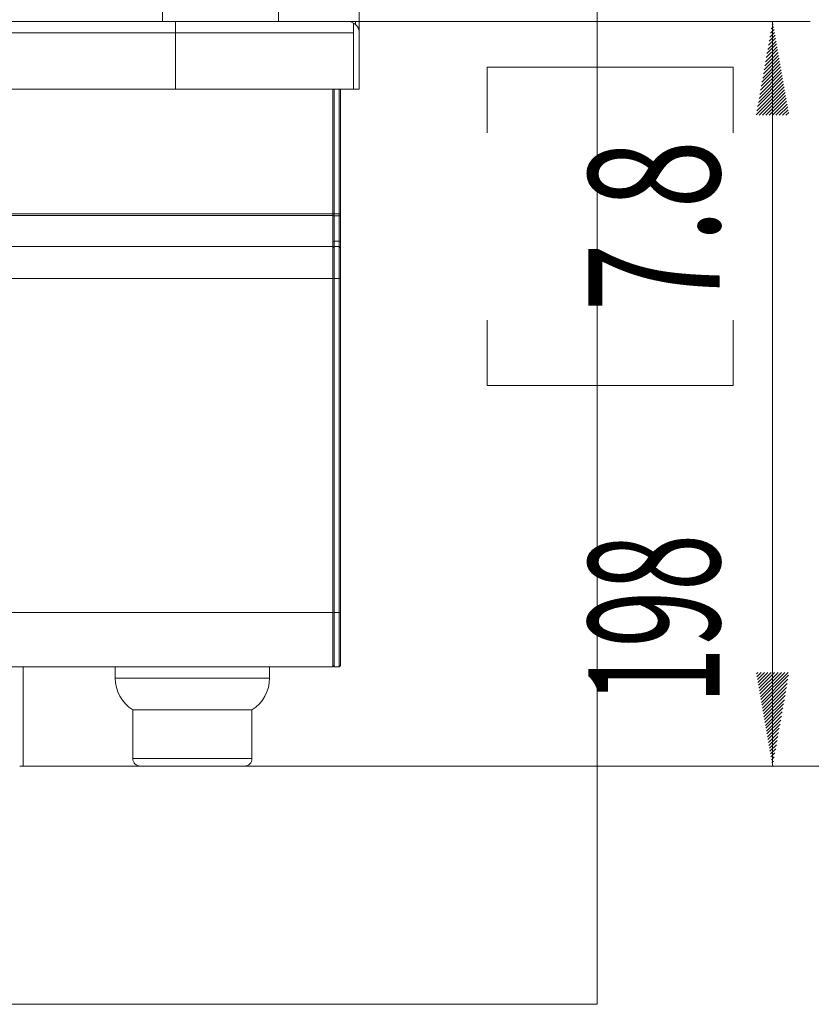
# Model space of a CAD drawing. Units: millimetres. Extents: x 5 to 285, y 5 to 205.
# Drawn here: x 89 to 110, y 149 to 175 of the extents above; entities that cross this region are included whole.
import ezdxf

# ---------------------------------------------------------------- set-up
doc = ezdxf.new("R2010")
doc.units = ezdxf.units.MM
doc.layers.add('1', color=7, linetype='CONTINUOUS', true_color=0xffffff)
doc.styles.add('ideas_simplex', font='simplex.shx')

msp = doc.modelspace()

# ---------------------------------------------------------------- hatches: boundary and pattern name
at = {"layer": '1', "linetype": 'Continuous', "lineweight": 13}
h = msp.add_hatch(dxfattribs=at)
h.set_pattern_fill('ANSI31', color=35, scale=0.02, angle=-9e-14, style=0)
h.paths.add_polyline_path([(108.763, 175.11), (109.204, 172.61), (108.322, 172.61)], flags=0)
h = msp.add_hatch(dxfattribs=at)
h.set_pattern_fill('ANSI31', color=35, scale=0.02, angle=-8e-14, style=0)
h.paths.add_polyline_path([(108.763, 155.259), (108.322, 157.759), (109.204, 157.759)], flags=0)

# ---------------------------------------------------------------- linework, layer by layer
at = {"layer": '1', "color": 9, "linetype": 'Continuous', "lineweight": 18}
for p in [(104.083, 197.16), (25.783, 148.909)]:
    msp.add_line(p, (104.083, 148.909), dxfattribs=at)
at = {"layer": '1', "color": 35, "linetype": 'Continuous', "lineweight": 13}
for p, q in [((97.733, 174.81), (97.733, 195.52)), ((97.633, 175.11), (109.763, 175.11)), ((108.763, 175.11), (108.763, 155.259)), ((93.283, 155.259), (109.763, 155.259)), ((93.283, 155.259), (124.271, 155.259))]:
    msp.add_line(p, q, dxfattribs=at)
at = {"layer": '1', "color": 4, "linetype": 'Continuous', "lineweight": 13}
for p, q in [((92.483, 176.31), (92.483, 175.11)), ((92.833, 174.81), (64.933, 174.81)), ((97.583, 174.81), (92.833, 174.81)), ((97.033, 169.987), (32.833, 169.987)), ((32.833, 169.935), (97.033, 169.935)), ((97.063, 169.986), (97.033, 169.986)), ((97.063, 169.934), (97.033, 169.927)), ((97.063, 169.986), (97.203, 169.986)), ((97.203, 169.934), (97.063, 169.934)), ((97.233, 169.986), (97.203, 169.986)), ((97.233, 169.927), (97.203, 169.934)), ((97.063, 169.258), (97.033, 169.25)), ((97.063, 169.258), (97.203, 169.258)), ((97.233, 169.25), (97.203, 169.258)), ((32.833, 168.257), (97.033, 168.257)), ((97.063, 168.257), (97.033, 168.25)), ((97.063, 168.257), (97.203, 168.257)), ((97.233, 168.25), (97.203, 168.257)), ((97.033, 159.356), (32.833, 159.356)), ((97.063, 159.357), (97.033, 159.35)), ((97.063, 159.357), (97.203, 159.357)), ((97.233, 159.35), (97.203, 159.357)), ((88.772, 157.909), (88.772, 155.259)), ((95.343, 157.607), (91.223, 157.607)), ((94.873, 155.459), (91.693, 155.459))]:
    msp.add_line(p, q, dxfattribs=at)
at = {"layer": '1', "color": 4, "linetype": 'Continuous', "lineweight": 18}
for p, q in [((95.583, 176.31), (95.583, 175.11)), ((64.933, 175.11), (92.833, 175.11)), ((92.833, 175.11), (97.433, 175.11)), ((92.833, 174.81), (92.833, 175.11)), ((92.833, 174.81), (92.833, 175.11)), ((97.433, 175.11), (97.633, 175.11)), ((97.633, 175.033), (97.633, 175.11)), ((97.583, 175.07), (97.583, 174.81)), ((97.583, 174.81), (97.583, 175.07)), ((97.693, 174.96), (97.733, 174.96)), ((97.733, 174.81), (97.733, 174.96)), ((92.833, 173.31), (92.833, 174.81)), ((92.833, 173.31), (92.833, 174.81)), ((97.583, 174.81), (97.583, 173.31)), ((97.583, 174.81), (97.583, 173.31)), ((97.733, 174.81), (97.733, 173.31)), ((64.933, 173.31), (92.833, 173.31)), ((97.583, 173.31), (92.833, 173.31)), ((97.033, 169.986), (97.033, 173.31)), ((97.063, 173.31), (97.063, 169.986)), ((97.203, 169.986), (97.203, 173.31)), ((97.233, 173.31), (97.233, 169.986)), ((97.733, 173.31), (97.583, 173.31)), ((97.583, 173.31), (97.583, 173.31)), ((97.033, 169.927), (97.033, 169.986)), ((97.033, 169.25), (97.033, 169.927)), ((97.063, 169.986), (97.063, 169.934)), ((97.063, 169.934), (97.063, 169.258)), ((97.203, 169.934), (97.203, 169.986)), ((97.203, 169.258), (97.203, 169.934)), ((97.233, 169.986), (97.233, 169.927)), ((97.233, 169.927), (97.233, 169.25)), ((32.833, 169.11), (97.033, 169.11)), ((97.033, 169.11), (97.033, 169.25)), ((97.063, 169.11), (97.033, 169.08)), ((97.033, 169.11), (97.033, 168.257)), ((97.063, 169.258), (97.063, 169.11)), ((97.063, 169.11), (97.203, 169.11)), ((97.063, 169.11), (97.063, 168.257)), ((97.203, 169.11), (97.203, 169.258)), ((97.233, 169.08), (97.203, 169.11)), ((97.203, 168.257), (97.203, 169.11)), ((97.233, 169.08), (97.233, 169.25)), ((97.233, 169.08), (97.233, 168.25)), ((97.033, 168.257), (97.033, 159.356)), ((97.063, 168.257), (97.063, 159.357)), ((97.203, 159.357), (97.203, 168.257)), ((97.233, 168.25), (97.233, 159.35)), ((97.033, 159.356), (97.033, 157.909)), ((97.063, 157.91), (97.063, 159.357)), ((97.203, 157.91), (97.203, 159.357)), ((97.233, 157.94), (97.233, 159.35)), ((97.033, 157.909), (32.833, 157.909)), ((91.223, 157.909), (91.223, 157.607)), ((95.343, 157.607), (95.343, 157.909)), ((97.063, 157.91), (97.033, 157.94)), ((97.063, 157.91), (97.203, 157.91)), ((97.233, 157.94), (97.203, 157.91)), ((91.693, 156.759), (91.693, 155.459)), ((91.693, 156.759), (94.873, 156.759)), ((94.873, 155.459), (94.873, 156.759)), ((88.772, 155.259), (88.676, 155.259)), ((88.772, 155.259), (91.893, 155.259)), ((94.673, 155.259), (91.893, 155.259))]:
    msp.add_line(p, q, dxfattribs=at)
at = {"layer": '1', "color": 35, "linetype": 'Continuous', "lineweight": 18}
for p, q in [((101.151, 173.891), (101.151, 172.141)), ((107.713, 173.891), (101.151, 173.891)), ((107.713, 172.141), (107.713, 173.891)), ((101.151, 167.153), (101.151, 165.403)), ((107.713, 165.403), (107.713, 167.153)), ((101.151, 165.403), (107.713, 165.403))]:
    msp.add_line(p, q, dxfattribs=at)
at = {"layer": '1', "color": 4, "linetype": 'Continuous', "lineweight": 18}
for centre, radius, start, end in [((97.433, 174.81), 0.3, 60, 90), ((97.433, 174.81), 0.3, 0, 60), ((92.223, 157.607), 1, 180, 237.9945), ((94.343, 157.607), 1, 302.0055, 0), ((91.893, 155.459), 0.2, 180, 270), ((94.673, 155.459), 0.2, 270, 0)]:
    msp.add_arc(centre, radius, start, end, dxfattribs=at)
msp.add_ellipse((97.433, 174.81), major_axis=(0, 0.3), ratio=0.998667, start_param=5.759587, end_param=6.283185, dxfattribs=at)

# ---------------------------------------------------------------- texts
at = {"layer": '1', "color": 35, "linetype": 'Continuous', "lineweight": 13, "char_height": 3.5, "attachment_point": 7, "rotation": 90, "line_spacing_factor": 0.903614, "style": 'ideas_simplex'}
for s, insert in [('\\W0.6912;7.8', (107.349, 167.372)), ('\\W0.5699;198', (107.349, 156.916))]:
    msp.add_mtext(s, dxfattribs=dict(at, insert=insert))

doc.saveas('drawing.dxf')
